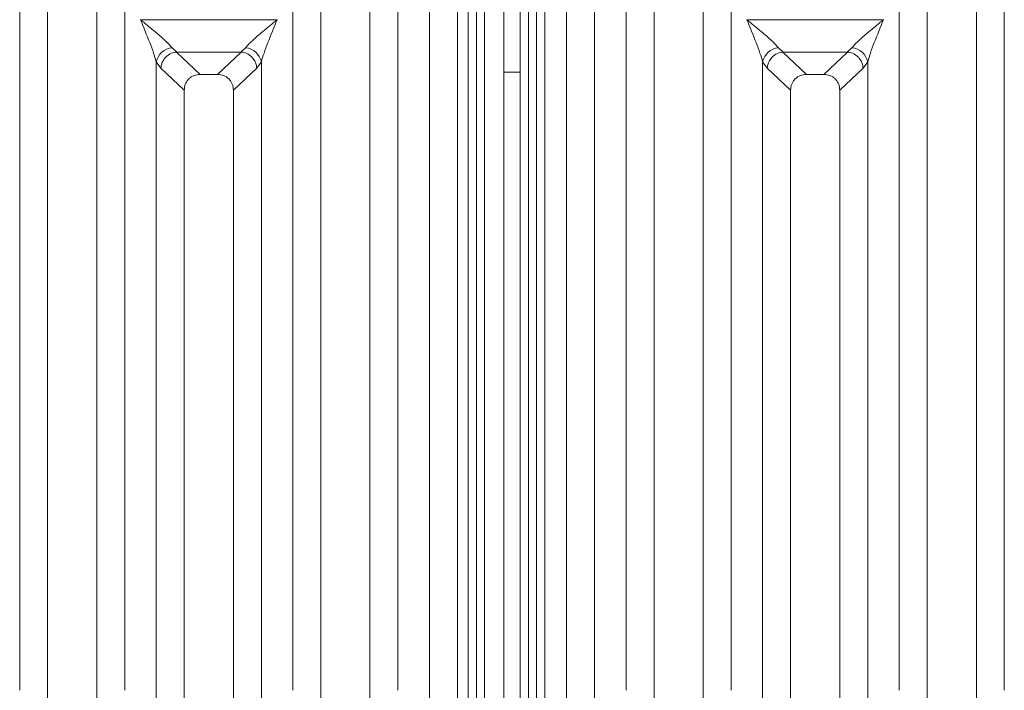
# Model space of a CAD drawing. Units: millimetres. Extents: x 5 to 428, y 5 to 292.
# Drawn here: x 96 to 112, y 106 to 117 of the extents above; entities that cross this region are included whole.
import ezdxf

# ---------------------------------------------------------------- set-up
doc = ezdxf.new("R2010")
doc.units = ezdxf.units.MM

msp = doc.modelspace()

# ---------------------------------------------------------------- linework, layer by layer
at = {"color": 7, "linetype": 'Continuous', "lineweight": 15}
for p, q in [((102.3494, 99.2315), (102.3494, 122.47521)), ((105.09784, 122.47521), (105.09784, 99.2315)), ((102.81453, 122.36188), (102.81453, 99.2315)), ((104.63271, 99.2315), (104.63271, 122.36188)), ((103.1324, 120.76581), (103.1324, 85.84641)), ((103.26876, 120.76581), (103.26876, 85.84641)), ((103.99604, 85.84641), (103.99604, 120.76581)), ((104.1324, 85.84641), (104.1324, 120.76581)), ((95.53122, 105.66977), (95.53122, 119.77301)), ((97.27966, 119.77301), (97.27966, 105.66977)), ((100.07667, 105.66977), (100.07667, 119.77301)), ((101.82511, 119.77301), (101.82511, 105.66977)), ((105.62213, 105.66977), (105.62213, 119.77301)), ((107.37057, 119.77301), (107.37057, 105.66977)), ((110.16758, 105.66977), (110.16758, 119.77301)), ((111.91602, 119.77301), (111.91602, 105.66977)), ((95.99635, 119.3045), (95.99635, 99.2315)), ((96.81453, 99.2315), (96.81453, 119.3045)), ((100.5418, 119.3045), (100.5418, 99.2315)), ((101.35998, 99.2315), (101.35998, 119.3045)), ((106.08726, 119.3045), (106.08726, 99.2315)), ((106.90544, 99.2315), (106.90544, 119.3045)), ((110.63271, 119.3045), (110.63271, 99.2315)), ((111.45089, 99.2315), (111.45089, 119.3045)), ((103.58695, 115.96629), (103.58695, 118.82374)), ((103.85967, 118.82374), (103.85967, 115.96629)), ((97.54262, 116.83803), (99.81371, 116.83803)), ((107.63352, 116.83803), (109.90462, 116.83803)), ((98.06609, 116.37006), (98.14658, 116.29979)), ((99.20975, 116.29979), (99.29024, 116.37006)), ((108.157, 116.37006), (108.23749, 116.29979)), ((109.30066, 116.29979), (109.38115, 116.37006)), ((98.13993, 116.29956), (98.14658, 116.29979)), ((98.13993, 116.29956), (98.53226, 115.92758)), ((98.14658, 116.29979), (99.20975, 116.29979)), ((98.82407, 115.92758), (99.2164, 116.29956)), ((99.2164, 116.29956), (99.20975, 116.29979)), ((108.23084, 116.29956), (108.23749, 116.29979)), ((108.23084, 116.29956), (108.62317, 115.92758)), ((108.23749, 116.29979), (109.30066, 116.29979)), ((108.91498, 115.92758), (109.30731, 116.29956)), ((109.30731, 116.29956), (109.30066, 116.29979)), ((97.80395, 99.2315), (97.80395, 116.13665)), ((97.80395, 116.13665), (97.88061, 116.03373)), ((97.88061, 116.03373), (98.26907, 115.66541)), ((99.08726, 115.66541), (99.47572, 116.03373)), ((99.47572, 116.03373), (99.55238, 116.13665)), ((99.55238, 116.13665), (99.55238, 99.2315)), ((107.89486, 99.2315), (107.89486, 116.13665)), ((107.89486, 116.13665), (107.97151, 116.03373)), ((107.97151, 116.03373), (108.35998, 115.66541)), ((109.17816, 115.66541), (109.56663, 116.03373)), ((109.56663, 116.03373), (109.64329, 116.13665)), ((109.64329, 116.13665), (109.64329, 99.2315)), ((98.82407, 115.92758), (98.53226, 115.92758)), ((103.85967, 115.96629), (103.58695, 115.96629)), ((103.58695, 115.96629), (103.58695, 86.30095)), ((103.85967, 115.96629), (103.85967, 86.30095)), ((108.91498, 115.92758), (108.62317, 115.92758)), ((98.26907, 115.66541), (98.26907, 99.2315)), ((99.08726, 99.2315), (99.08726, 115.66541)), ((108.35998, 115.66541), (108.35998, 99.2315)), ((109.17816, 99.2315), (109.17816, 115.66541))]:
    msp.add_line(p, q, dxfattribs=at)
at = {"color": 8, "linetype": 'Continuous', "lineweight": 15}
for p, q in [((102.99604, 122.30095), (102.99604, 85.84641)), ((104.26876, 85.84641), (104.26876, 122.30095))]:
    msp.add_line(p, q, dxfattribs=at)
at = {"color": 7, "linetype": 'Continuous', "lineweight": 15}
for centre, start, end in [((98.09685, 116.0716), 95.884012, 167.479093), ((99.25948, 116.0716), 12.520926, 84.116009), ((108.18776, 116.0716), 95.884012, 167.479093), ((109.35039, 116.0716), 12.520926, 84.116009)]:
    msp.add_arc(centre, 0.30004, start, end, dxfattribs=at)
for points, knots in [([(97.5418, 116.83688), (97.58075, 116.80505), (97.6521, 116.74674), (97.75455, 116.66222), (97.84215, 116.58848), (97.91629, 116.52346), (97.99803, 116.44927), (98.03891, 116.4017), (98.06609, 116.37006)], [0, 0, 0, 0, 0.194885346, 0.357019852, 0.520961817, 0.653395178, 0.769474046, 1, 1, 1, 1]), ([(97.80395, 116.13665), (97.79006, 116.18458), (97.76087, 116.28534), (97.67007, 116.52188), (97.59364, 116.70958), (97.5418, 116.83688)], [0, 0, 0, 0, 0.2260225, 0.47509544, 1, 1, 1, 1]), ([(99.29024, 116.37006), (99.30144, 116.38421), (99.3255, 116.4146), (99.37767, 116.46623), (99.43969, 116.52333), (99.5143, 116.58853), (99.60174, 116.66221), (99.70424, 116.74675), (99.77558, 116.80505), (99.81453, 116.83688)], [0, 0, 0, 0, 0.10776343, 0.23136021, 0.34730775, 0.47960301, 0.64336231, 0.80532245, 1, 1, 1, 1]), ([(99.81453, 116.83688), (99.76269, 116.70958), (99.68626, 116.52188), (99.59546, 116.28534), (99.56627, 116.18458), (99.55238, 116.13665)], [0, 0, 0, 0, 0.52490456, 0.7739775, 1, 1, 1, 1]), ([(107.63271, 116.83688), (107.67166, 116.80505), (107.74301, 116.74674), (107.84546, 116.66222), (107.93306, 116.58848), (108.0072, 116.52346), (108.08894, 116.44927), (108.12981, 116.4017), (108.157, 116.37006)], [0, 0, 0, 0, 0.19488535, 0.35701985, 0.52096182, 0.65339518, 0.76947405, 1, 1, 1, 1]), ([(107.89486, 116.13665), (107.88097, 116.18458), (107.85178, 116.28534), (107.76098, 116.52188), (107.68454, 116.70958), (107.63271, 116.83688)], [0, 0, 0, 0, 0.2260225, 0.47509544, 1, 1, 1, 1]), ([(109.38115, 116.37006), (109.39235, 116.38421), (109.41641, 116.4146), (109.46858, 116.46623), (109.5306, 116.52333), (109.60521, 116.58853), (109.69265, 116.66221), (109.79515, 116.74675), (109.86649, 116.80505), (109.90544, 116.83688)], [0, 0, 0, 0, 0.10776343, 0.23136021, 0.34730775, 0.47960301, 0.64336231, 0.80532245, 1, 1, 1, 1]), ([(109.90544, 116.83688), (109.8536, 116.70958), (109.77717, 116.52188), (109.68637, 116.28534), (109.65718, 116.18458), (109.64329, 116.13665)], [0, 0, 0, 0, 0.52490456, 0.7739775, 1, 1, 1, 1]), ([(98.13993, 116.29956), (98.10876, 116.29396), (98.04331, 116.28221), (97.96627, 116.22599), (97.91837, 116.16234), (97.88971, 116.1001), (97.88385, 116.05741), (97.88061, 116.03373)], [0, 0, 0, 0, 0.2378066, 0.49937108, 0.67859065, 0.82161719, 1, 1, 1, 1]), ([(99.47572, 116.03373), (99.472, 116.0596), (99.46545, 116.10521), (99.43829, 116.15991), (99.41408, 116.19383), (99.37643, 116.23557), (99.31365, 116.28202), (99.24818, 116.29383), (99.2164, 116.29956)], [0, 0, 0, 0, 0.19464654, 0.34311652, 0.4452311, 0.50086736, 0.75775048, 1, 1, 1, 1]), ([(108.23084, 116.29956), (108.19967, 116.29396), (108.13422, 116.28221), (108.05718, 116.22599), (108.00928, 116.16234), (107.98062, 116.1001), (107.97476, 116.05741), (107.97151, 116.03373)], [0, 0, 0, 0, 0.237806599, 0.499371083, 0.678590649, 0.821617189, 1, 1, 1, 1]), ([(109.56663, 116.03373), (109.56291, 116.0596), (109.55636, 116.10521), (109.5292, 116.15991), (109.50499, 116.19383), (109.46734, 116.23557), (109.40456, 116.28202), (109.33909, 116.29383), (109.30731, 116.29956)], [0, 0, 0, 0, 0.19464654, 0.34311652, 0.4452311, 0.50086736, 0.75775048, 1, 1, 1, 1]), ([(98.53226, 115.92758), (98.49858, 115.9242), (98.44688, 115.91902), (98.38521, 115.88653), (98.34369, 115.85324), (98.31029, 115.81189), (98.27768, 115.75048), (98.27247, 115.69897), (98.26907, 115.66541)], [0, 0, 0, 0, 0.24319044, 0.37324476, 0.5006339, 0.62813138, 0.75768422, 1, 1, 1, 1]), ([(99.08726, 115.66541), (99.08386, 115.69897), (99.07865, 115.75048), (99.04604, 115.81189), (99.01264, 115.85323), (98.97112, 115.88652), (98.90945, 115.91902), (98.85775, 115.9242), (98.82407, 115.92758)], [0, 0, 0, 0, 0.24231578, 0.37184948, 0.4993661, 0.62673608, 0.75680956, 1, 1, 1, 1]), ([(108.62317, 115.92758), (108.58949, 115.9242), (108.53779, 115.91902), (108.47612, 115.88653), (108.4346, 115.85324), (108.4012, 115.81189), (108.36859, 115.75048), (108.36338, 115.69897), (108.35998, 115.66541)], [0, 0, 0, 0, 0.24319044, 0.37324476, 0.5006339, 0.62813138, 0.75768422, 1, 1, 1, 1]), ([(109.17816, 115.66541), (109.17477, 115.69897), (109.16956, 115.75048), (109.13695, 115.81189), (109.10355, 115.85323), (109.06203, 115.88652), (109.00036, 115.91902), (108.94866, 115.9242), (108.91498, 115.92758)], [0, 0, 0, 0, 0.24231578, 0.37184948, 0.4993661, 0.62673608, 0.75680956, 1, 1, 1, 1])]:
    msp.add_open_spline(points, degree=3, knots=knots, dxfattribs=at)

doc.saveas('drawing.dxf')
